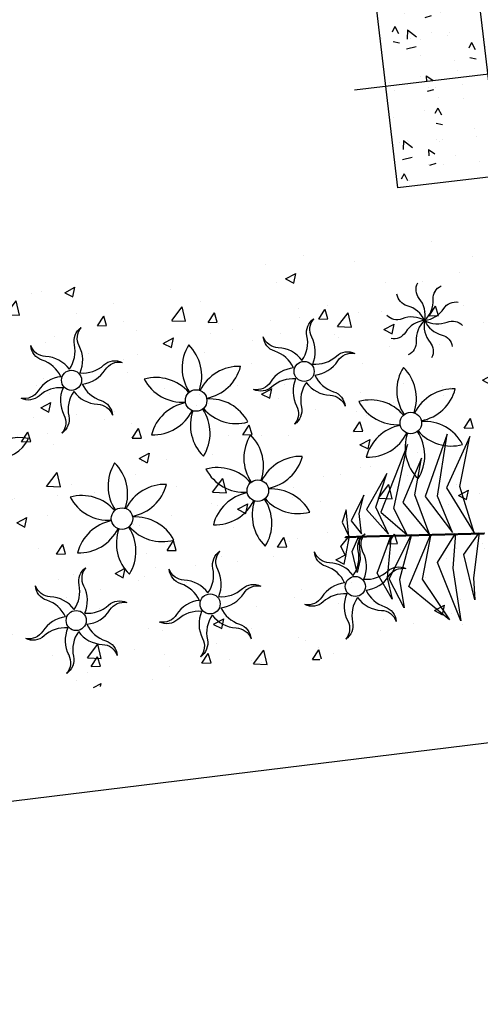
# Model space of a CAD drawing. Units: millimetres. Extents: x 6019 to 45832, y 2143 to 21157.
# Drawn here: x 23372 to 23373, y 2781 to 2783 of the extents above; entities that cross this region are included whole.
import ezdxf

# ---------------------------------------------------------------- set-up
doc = ezdxf.new("R2010")
doc.units = ezdxf.units.MM
for name, color, linetype in [('4', 4, 'Continuous'), ('8', 8, 'Continuous'), ('COLUMNS', 5, 'Continuous'), ('TEXT-C', 86, 'Continuous')]:
    doc.layers.add(name, color=color, linetype=linetype)

# ---------------------------------------------------------------- blocks, each defined once
blk = doc.blocks.new('ston')
at = {"layer": '8'}
h = blk.add_hatch(dxfattribs=at)
h.set_pattern_fill('AR-CONC', color=2, scale=0.02, angle=-180, style=0)
h.set_pattern_definition([(230, (0.1, -0.1), (-0.1434520365, 0.012550427), [0.015, -0.165]), (175, (0.1, -0.1), (0.0277502667, -0.15043842674), [0.012, -0.132]), (280.4514, (0.08805, -0.09895), (-0.11570187634, -0.1378879084), [0.012748038, -0.1402284224]), (226.1842, (0.1, -0.14), (-0.2134482097, 0.0331038029), [0.0225, -0.2475]), (276.6356, (0.08221, -0.13724), (-0.1869325411, -0.1948235742), [0.0191220576, -0.2103426]), (171.1842, (0.1, -0.14), (-0.186932389, -0.1948237202), [0.018, -0.198]), (201, (0.08, -0.13), (-0.1193814104, 0.08052377813), [0.015, -0.165]), (146, (0.08, -0.13), (-0.0486630664, -0.145030009), [0.012, -0.132]), (251.4514, (0.07005, -0.12329), (-0.1680445257, -0.06450609934), [0.012748038, -0.1402284224]), (217.5, (0.1, -0.1), (-0.00243197106, -0.06657877077), [0, -0.1304, 0, -0.134, 0, -0.1325]), (187.5, (0.1, -0.1), (-0.05261390749, -0.07888234238), [0, -0.0764, 0, -0.1274, 0, -0.0505]), (147.5, (0.1446, -0.1), (-0.10676448723, 0.00451097435), [0, -0.05, 0, -0.156, 0, -0.207]), (137.5, (0.1646, -0.1), (-0.11663723387, -0.02002099647), [0, -0.065, 0, -0.1036, 0, -0.147])])
h.paths.add_polyline_path([(24372.446, 12391.8118), (24372.246, 12391.8118), (24372.246, 12391.6118), (24372.446, 12391.6118)])
h.paths.add_polyline_path([(24372.646, 12391.6118), (24372.646, 12391.8118), (24372.446, 12391.8118), (24372.446, 12391.6118)])
h.paths.add_polyline_path([(24372.646, 12391.8118), (24372.646, 12392.0118), (24372.446, 12392.0118), (24372.446, 12391.8118)])
h.paths.add_polyline_path([(24372.446, 12391.8118), (24372.446, 12392.0118), (24372.246, 12392.0118), (24372.246, 12391.8118)])
at = {"layer": '4', "color": 2}
for p, q in [((24372.446, 12392.0733), (24372.446, 12391.5564)), ((24372.7152, 12391.8118), (24372.2007, 12391.8118))]:
    blk.add_line(p, q, dxfattribs=at)
at = {"layer": 'COLUMNS', "color": 6}
blk.add_lwpolyline([(24372.646, 12391.6118), (24372.246, 12391.6118), (24372.246, 12392.0118), (24372.646, 12392.0118)], close=True, dxfattribs=at)
blk = doc.blocks.new('QAW')
at = {"layer": 'TEXT-C'}
for points in [[(25253.0218, 12308.7682, 0.209468), (25253.0371, 12308.8146, -0.306495), (25253.0544, 12308.8462, -0.306495)], [(25253.0417, 12308.7586, 0.227849), (25253.0461, 12308.8111, -0.306495), (25253.0544, 12308.8462, -0.306495)], [(25253.7215, 12308.7812, 0.227849), (25253.716, 12308.8252, -0.306495), (25253.7167, 12308.8555, -0.306495)], [(25253.7215, 12308.7812, 0.227849), (25253.7429, 12308.82, -0.306495), (25253.7612, 12308.8441, -0.306495)], [(25253.0036, 12308.7557, 0.209468), (25252.9711, 12308.7922, -0.306495), (25252.9523, 12308.823, -0.306495)], [(25253.0219, 12308.7681, 0.227849), (25252.9786, 12308.7982, -0.306495), (25252.9523, 12308.823, -0.306495)], [(25253.7215, 12308.7812, 0.227849), (25253.6912, 12308.8135, -0.306495), (25253.6739, 12308.8384, -0.306495)], [(25253.4746, 12308.732, 0.209468), (25253.4899, 12308.7784, -0.306495), (25253.5072, 12308.81, -0.306495)], [(25253.4945, 12308.7224, 0.227849), (25253.4989, 12308.7749, -0.306495), (25253.5072, 12308.81, -0.306495)], [(25253.7215, 12308.7812, 0.227849), (25253.7616, 12308.8001, -0.306495), (25253.7906, 12308.8088, -0.306495)], [(25253.4564, 12308.7195, 0.209468), (25253.4239, 12308.7559, -0.306495), (25253.4051, 12308.7867, -0.306495)], [(25253.4747, 12308.7319, 0.227849), (25253.4314, 12308.762, -0.306495), (25253.4051, 12308.7867, -0.306495)], [(25253.7215, 12308.7812, 0.227849), (25253.678, 12308.7896, -0.306495), (25253.6494, 12308.7995, -0.306495)], [(25253.7215, 12308.7812, 0.227849), (25253.6814, 12308.7624, -0.306495), (25253.6524, 12308.7537, -0.306495)], [(25253.7215, 12308.7812, 0.227849), (25253.7002, 12308.7424, -0.306495), (25253.6818, 12308.7183, -0.306495)], [(25253.7215, 12308.7812, 0.227849), (25253.727, 12308.7373, -0.306495), (25253.7264, 12308.707, -0.306495)], [(25253.7215, 12308.7812, 0.227849), (25253.7518, 12308.7489, -0.306495), (25253.7691, 12308.724, -0.306495)], [(25253.7215, 12308.7812, 0.227849), (25253.765, 12308.7729, -0.306495), (25253.7936, 12308.7629, -0.306495)], [(25253.0417, 12308.7586, 0.209468), (25253.0896, 12308.7686, -0.306495), (25253.1256, 12308.7694, -0.306495)], [(25253.0434, 12308.7366, 0.227849), (25253.0911, 12308.759, -0.306495), (25253.1256, 12308.7694, -0.306495)], [(25253.0037, 12308.7557, 0.227849), (25252.956, 12308.7333, -0.306495), (25252.9214, 12308.7229, -0.306495)], [(25253.0053, 12308.7337, 0.209468), (25252.9575, 12308.7238, -0.306495), (25252.9214, 12308.7229, -0.306495)], [(25253.0053, 12308.7338, 0.227849), (25253.0009, 12308.6812, -0.306495), (25252.9926, 12308.6461, -0.306495)], [(25253.0252, 12308.7242, 0.209468), (25253.0099, 12308.6778, -0.306495), (25252.9926, 12308.6461, -0.306495)], [(25253.0252, 12308.7242, 0.227849), (25253.0684, 12308.6941, -0.306495), (25253.0947, 12308.6694, -0.306495)], [(25253.0434, 12308.7366, 0.209468), (25253.076, 12308.7002, -0.306495), (25253.0947, 12308.6694, -0.306495)], [(25253.4945, 12308.7224, 0.209468), (25253.5423, 12308.7324, -0.306495), (25253.5784, 12308.7332, -0.306495)], [(25253.4961, 12308.7004, 0.227849), (25253.5439, 12308.7228, -0.306495), (25253.5784, 12308.7332, -0.306495)], [(25253.4565, 12308.7195, 0.227849), (25253.4087, 12308.6971, -0.306495), (25253.3742, 12308.6867, -0.306495)], [(25253.4581, 12308.6975, 0.209468), (25253.4103, 12308.6875, -0.306495), (25253.3742, 12308.6867, -0.306495)], [(25253.4581, 12308.6976, 0.227849), (25253.4537, 12308.645, -0.306495), (25253.4454, 12308.6099, -0.306495)], [(25253.478, 12308.688, 0.209468), (25253.4627, 12308.6416, -0.306495), (25253.4454, 12308.6099, -0.306495)], [(25253.4779, 12308.688, 0.227849), (25253.5212, 12308.6579, -0.306495), (25253.5475, 12308.6332, -0.306495)], [(25253.4962, 12308.7004, 0.209468), (25253.5287, 12308.664, -0.306495), (25253.5475, 12308.6332, -0.306495)], [(25252.9758, 12308.3017, 0.209468), (25252.9911, 12308.3481, -0.306495), (25253.0083, 12308.3798, -0.306495)], [(25252.9956, 12308.2921, 0.227849), (25253.0001, 12308.3446, -0.306495), (25253.0083, 12308.3798, -0.306495)], [(25253.239, 12308.303, 0.209468), (25253.2543, 12308.3494, -0.306495), (25253.2716, 12308.3811, -0.306495)], [(25253.2589, 12308.2934, 0.227849), (25253.2633, 12308.346, -0.306495), (25253.2716, 12308.3811, -0.306495)], [(25253.5245, 12308.3035, 0.209468), (25253.5397, 12308.3499, -0.306495), (25253.557, 12308.3816, -0.306495)], [(25253.5443, 12308.2939, 0.227849), (25253.5488, 12308.3465, -0.306495), (25253.557, 12308.3816, -0.306495)], [(25252.9576, 12308.2893, 0.209468), (25252.925, 12308.3257, -0.306495), (25252.9063, 12308.3565, -0.306495)], [(25252.9758, 12308.3017, 0.227849), (25252.9325, 12308.3318, -0.306495), (25252.9063, 12308.3565, -0.306495)], [(25253.2208, 12308.2906, 0.209468), (25253.1882, 12308.327, -0.306495), (25253.1695, 12308.3578, -0.306495)], [(25253.239, 12308.303, 0.227849), (25253.1957, 12308.3331, -0.306495), (25253.1695, 12308.3578, -0.306495)], [(25253.5062, 12308.2911, 0.209468), (25253.4737, 12308.3275, -0.306495), (25253.4549, 12308.3583, -0.306495)], [(25253.5245, 12308.3035, 0.227849), (25253.4812, 12308.3336, -0.306495), (25253.4549, 12308.3583, -0.306495)], [(25252.9957, 12308.2922, 0.209468), (25253.0435, 12308.3021, -0.306495), (25253.0796, 12308.303, -0.306495)], [(25252.9973, 12308.2702, 0.227849), (25253.045, 12308.2926, -0.306495), (25253.0796, 12308.303, -0.306495)], [(25253.2589, 12308.2935, 0.209468), (25253.3067, 12308.3035, -0.306495), (25253.3428, 12308.3043, -0.306495)], [(25253.2605, 12308.2715, 0.227849), (25253.3082, 12308.2939, -0.306495), (25253.3428, 12308.3043, -0.306495)], [(25253.5443, 12308.294, 0.209468), (25253.5922, 12308.3039, -0.306495), (25253.6282, 12308.3048, -0.306495)], [(25253.546, 12308.272, 0.227849), (25253.5937, 12308.2944, -0.306495), (25253.6282, 12308.3048, -0.306495)], [(25252.9576, 12308.2893, 0.227849), (25252.9099, 12308.2668, -0.306495), (25252.8754, 12308.2564, -0.306495)], [(25253.2208, 12308.2906, 0.227849), (25253.1731, 12308.2682, -0.306495), (25253.1386, 12308.2578, -0.306495)], [(25253.5063, 12308.2911, 0.227849), (25253.4586, 12308.2686, -0.306495), (25253.424, 12308.2582, -0.306495)], [(25252.9592, 12308.2673, 0.209468), (25252.9114, 12308.2573, -0.306495), (25252.8754, 12308.2564, -0.306495)], [(25252.9593, 12308.2673, 0.227849), (25252.9548, 12308.2148, -0.306495), (25252.9466, 12308.1796, -0.306495)], [(25252.9973, 12308.2702, 0.209468), (25253.0299, 12308.2337, -0.306495), (25253.0487, 12308.2029, -0.306495)], [(25253.2225, 12308.2686, 0.209468), (25253.1746, 12308.2586, -0.306495), (25253.1386, 12308.2578, -0.306495)], [(25253.2225, 12308.2686, 0.227849), (25253.218, 12308.2161, -0.306495), (25253.2098, 12308.181, -0.306495)], [(25253.2606, 12308.2715, 0.209468), (25253.2931, 12308.2351, -0.306495), (25253.3119, 12308.2043, -0.306495)], [(25253.5079, 12308.2691, 0.209468), (25253.4601, 12308.2591, -0.306495), (25253.424, 12308.2582, -0.306495)], [(25253.5079, 12308.2691, 0.227849), (25253.5035, 12308.2166, -0.306495), (25253.4952, 12308.1815, -0.306495)], [(25253.546, 12308.272, 0.209468), (25253.5786, 12308.2355, -0.306495), (25253.5973, 12308.2047, -0.306495)], [(25252.9791, 12308.2577, 0.209468), (25252.9639, 12308.2113, -0.306495), (25252.9466, 12308.1796, -0.306495)], [(25252.9791, 12308.2578, 0.227849), (25253.0224, 12308.2276, -0.306495), (25253.0487, 12308.2029, -0.306495)], [(25253.2423, 12308.259, 0.209468), (25253.2271, 12308.2126, -0.306495), (25253.2098, 12308.181, -0.306495)], [(25253.2423, 12308.2591, 0.227849), (25253.2856, 12308.229, -0.306495), (25253.3119, 12308.2043, -0.306495)], [(25253.5278, 12308.2595, 0.209468), (25253.5125, 12308.2131, -0.306495), (25253.4952, 12308.1815, -0.306495)], [(25253.5278, 12308.2596, 0.227849), (25253.5711, 12308.2294, -0.306495), (25253.5973, 12308.2047, -0.306495)]]:
    blk.add_lwpolyline(points, format="xyb", dxfattribs=at)
for centre, radius in [((25253.0234, 12308.7463), 0.0196), ((25253.4762, 12308.7101), 0.0196), ((25253.2602, 12308.6785), 0.021), ((25253.6711, 12308.5856, 0.0689), 0.021), ((25253.3591, 12308.4898), 0.021), ((25253.0895, 12308.4668), 0.021), ((25253.2406, 12308.2812), 0.0196), ((25253.526, 12308.2817), 0.0196), ((25252.9773, 12308.2798), 0.0196)]:
    blk.add_circle(centre, radius, dxfattribs=at)
for centre, radius, start, end in [((25253.3247, 12308.7348), 0.0848, 141.2144, 206.9496), ((25253.1926, 12308.7348), 0.0848, 333.9988, 38.7856), ((25253.1776, 12308.6481), 0.0848, 33.9988, 98.7856), ((25253.2436, 12308.7626), 0.0848, 201.2144, 266.9496), ((25253.3413, 12308.6507), 0.0848, 81.2144, 146.9496), ((25253.2752, 12308.7652), 0.0848, 273.9988, 338.7856), ((25253.7356, 12308.642, 0.0689), 0.0848, 141.2144, 206.9496), ((25253.6035, 12308.642, 0.0689), 0.0848, 333.9988, 38.7856), ((25253.2451, 12308.5918), 0.0848, 93.9988, 158.7856), ((25253.2767, 12308.5944), 0.0848, 21.2144, 86.9496), ((25252.901, 12308.5752), 0.0727, 69.2144, 134.9496), ((25253.1791, 12308.7062), 0.0848, 261.2144, 326.9496), ((25253.3277, 12308.6221), 0.0848, 153.9988, 218.7856), ((25253.1956, 12308.6221), 0.0848, 321.2144, 26.9496), ((25253.3428, 12308.7088), 0.0848, 213.9988, 278.7856), ((25252.866, 12308.6829), 0.0727, 261.9988, 326.7856), ((25253.5884, 12308.5553, 0.0689), 0.0848, 33.9988, 98.7856), ((25253.6545, 12308.6697, 0.0689), 0.0848, 201.2144, 266.9496), ((25253.7522, 12308.5579, 0.0689), 0.0848, 81.2144, 146.9496), ((25253.6861, 12308.6723, 0.0689), 0.0848, 273.9988, 338.7856), ((25253.4237, 12308.5462), 0.0848, 141.2144, 206.9496), ((25253.2916, 12308.5462), 0.0848, 333.9988, 38.7856), ((25253.1541, 12308.5231), 0.0848, 141.2144, 206.9496), ((25253.0219, 12308.5231), 0.0848, 333.9988, 38.7856), ((25253.656, 12308.4989, 0.0689), 0.0848, 93.9988, 158.7856), ((25253.6876, 12308.5015, 0.0689), 0.0848, 21.2144, 86.9496), ((25253.59, 12308.6134, 0.0689), 0.0848, 261.2144, 326.9496), ((25253.7386, 12308.5293, 0.0689), 0.0848, 153.9988, 218.7856), ((25253.6065, 12308.5293, 0.0689), 0.0848, 321.2144, 26.9496), ((25253.7537, 12308.616, 0.0689), 0.0848, 213.9988, 278.7856), ((25253.2765, 12308.4594), 0.0848, 33.9988, 98.7856), ((25253.3426, 12308.5739), 0.0848, 201.2144, 266.9496), ((25253.4402, 12308.462), 0.0848, 81.2144, 146.9496), ((25253.3742, 12308.5765), 0.0848, 273.9988, 338.7856), ((25253.0069, 12308.4364), 0.0848, 33.9988, 98.7856), ((25253.073, 12308.5509), 0.0848, 201.2144, 266.9496), ((25253.1706, 12308.439), 0.0848, 81.2144, 146.9496), ((25253.1045, 12308.5535), 0.0848, 273.9988, 338.7856), ((25253.3441, 12308.4031), 0.0848, 93.9988, 158.7856), ((25253.3757, 12308.4057), 0.0848, 21.2144, 86.9496), ((25253.0745, 12308.3801), 0.0848, 93.9988, 158.7856), ((25253.106, 12308.3827), 0.0848, 21.2144, 86.9496), ((25253.278, 12308.5175), 0.0848, 261.2144, 326.9496), ((25253.4267, 12308.4334), 0.0848, 153.9988, 218.7856), ((25253.2946, 12308.4334), 0.0848, 321.2144, 26.9496), ((25253.4417, 12308.5201), 0.0848, 213.9988, 278.7856), ((25253.0084, 12308.4945), 0.0848, 261.2144, 326.9496), ((25253.1571, 12308.4104), 0.0848, 153.9988, 218.7856), ((25253.0249, 12308.4104), 0.0848, 321.2144, 26.9496), ((25253.1721, 12308.4971), 0.0848, 213.9988, 278.7856)]:
    blk.add_arc(centre, radius, start, end, dxfattribs=at)
for points in [[(25253.7266, 12308.3639, 0.0829), (25253.7061, 12308.4375, 0.0727), (25253.7391, 12308.5558, 0.0493), (25253.6822, 12308.4396, 0.0748)], [(25253.6386, 12308.3699, 0.091), (25253.6186, 12308.4236, 0.084), (25253.66, 12308.545, 0.0593), (25253.5923, 12308.42, 0.0874)], [(25253.7684, 12308.358, 0.0796), (25253.7514, 12308.4511, 0.0657), (25253.7827, 12308.5458, 0.0465), (25253.7254, 12308.4515, 0.0683)], [(25253.6825, 12308.3641, 0.0875), (25253.6626, 12308.4454, 0.0758), (25253.6838, 12308.515, 0.0619), (25253.6374, 12308.4337, 0.0804)], [(25253.6025, 12308.3752, 0.0751), (25253.5842, 12308.4308, 0.0538), (25253.6131, 12308.4936, 0.0518), (25253.5652, 12308.4285, 0.0458)], [(25253.5499, 12308.3821, 0.0442), (25253.5499, 12308.4219, 0.0306), (25253.5633, 12308.4565, 0.0319), (25253.5328, 12308.4095, 0.0182)], [(25253.525, 12308.3803, 0.0205), (25253.5261, 12308.4321, 0.004), (25253.5154, 12308.4093, 0.0014)], [(25253.5259, 12308.3802, 0.0224), (25253.5143, 12308.3437, 0.0048), (25253.5068, 12308.3622)], [(25253.5602, 12308.3771, 0.0561), (25253.5588, 12308.3747, 0.0561), (25253.5177, 12308.3785, 0.0149), (25253.5191, 12308.3809, 0.0149)], [(25253.5443, 12308.3785, 0.0408), (25253.5416, 12308.3331, 0.0309), (25253.5326, 12308.3081, 0.0178), (25253.5283, 12308.3504, 0.0201)], [(25253.6365, 12308.3701, 0.0917), (25253.6351, 12308.3677, 0.0917), (25253.5589, 12308.3747, 0.056), (25253.5602, 12308.3771, 0.056)], [(25253.6072, 12308.3728, 0.0785), (25253.5895, 12308.2909, 0.0576), (25253.5943, 12308.2488, 0.0535), (25253.5716, 12308.3025, 0.0507)], [(25253.6467, 12308.3692, 0.0909), (25253.6135, 12308.2847, 0.0777), (25253.6157, 12308.2288, 0.0673), (25253.5936, 12308.2885, 0.0798)], [(25253.6847, 12308.3657, 0.0876), (25253.6573, 12308.2807, 0.0739), (25253.7007, 12308.1952, 0.0551), (25253.6299, 12308.2694, 0.0737)], [(25253.7883, 12308.3562, 0.0781), (25253.7869, 12308.3538, 0.0781), (25253.6352, 12308.3677, 0.0914), (25253.6366, 12308.3701, 0.0914)], [(25253.7325, 12308.3613, 0.0834), (25253.7193, 12308.295, 0.0721), (25253.7224, 12308.1912, 0.0528), (25253.6906, 12308.3095, 0.0768)], [(25253.7783, 12308.3571, 0.0794), (25253.7572, 12308.2715, 0.0651), (25253.7545, 12308.2281, 0.0573), (25253.7439, 12308.3186, 0.0747)]]:
    blk.add_3dface(points, dxfattribs=at)

msp = doc.modelspace()

# ---------------------------------------------------------------- hatches: boundary and pattern name
at = {"lineweight": -2}
h = msp.add_hatch(dxfattribs=at)
h.set_pattern_fill('AR-CONC', color=256, scale=0.03, angle=6.7599, style=0)
h.set_pattern_definition([(56.76, (23371.30513, 2781.5391), (0.215898, 0.006634), [0.0225, -0.2475]), (1.76, (23371.30513, 2781.5391), (-0.067898, 0.219189), [0.018, -0.198]), (107.211, (23371.32312, 2781.53966), (0.148, 0.225823), [0.019122, -0.210343]), (52.944, (23371.29807, 2781.5987), (0.323791, -0.011623), [0.03375, -0.37125]), (103.396, (23371.32505, 2781.59772), (0.24405, 0.32321), [0.028683, -0.315514]), (357.944, (23371.29807, 2781.5987), (0.24405, 0.32321), [0.027, -0.297]), (27.76, (23371.32963, 2781.58732), (0.192045, -0.098867), [0.0225, -0.2475]), (332.76, (23371.32963, 2781.58732), (0.04688, 0.224625), [0.018, -0.198]), (78.211, (23371.34563, 2781.57908), (0.238925, 0.125757), [0.019122, -0.210343]), (44.26, (23371.30513, 2781.539104), (-0.0081329, 0.0996033), [0, -0.1956, 0, -0.201, 0, -0.19875]), (14.26, (23371.30513, 2781.5391), (0.0644444, 0.1267907), [0, -0.1146, 0, -0.1911, 0, -0.07575]), (334.26, (23371.238696, 2781.53123), (0.1598299, 0.0121314), [0, -0.075, 0, -0.234, 0, -0.3105]), (324.26, (23371.2089, 2781.5277), (0.1702046, 0.050417), [0, -0.0975, 0, -0.1554, 0, -0.2205])])
h.paths.add_polyline_path([(23374.2516, 2782.5932), (23371.471, 2782.2636), (23371.586, 2781.4717), (23374.3438, 2781.8148)])

# ---------------------------------------------------------------- linework, layer by layer
for points in [[(23480.8728, 2786.3347), (23425.5337, 2787.9002), (23322.3099, 2775.2132)], [(23372.6508, 2782.5042), (23372.6508, 2782.5043)]]:
    msp.add_lwpolyline(points, dxfattribs=at)

# ---------------------------------------------------------------- block references
for name, p, rotation in [('ston', (38543.7963, -19963.9723), 96.75120500424805), ('QAW', (-256.69, -12413.5883), 6.759949268449502)]:
    msp.add_blockref(name, p, dxfattribs=dict(at, rotation=rotation))

doc.saveas('drawing.dxf')
